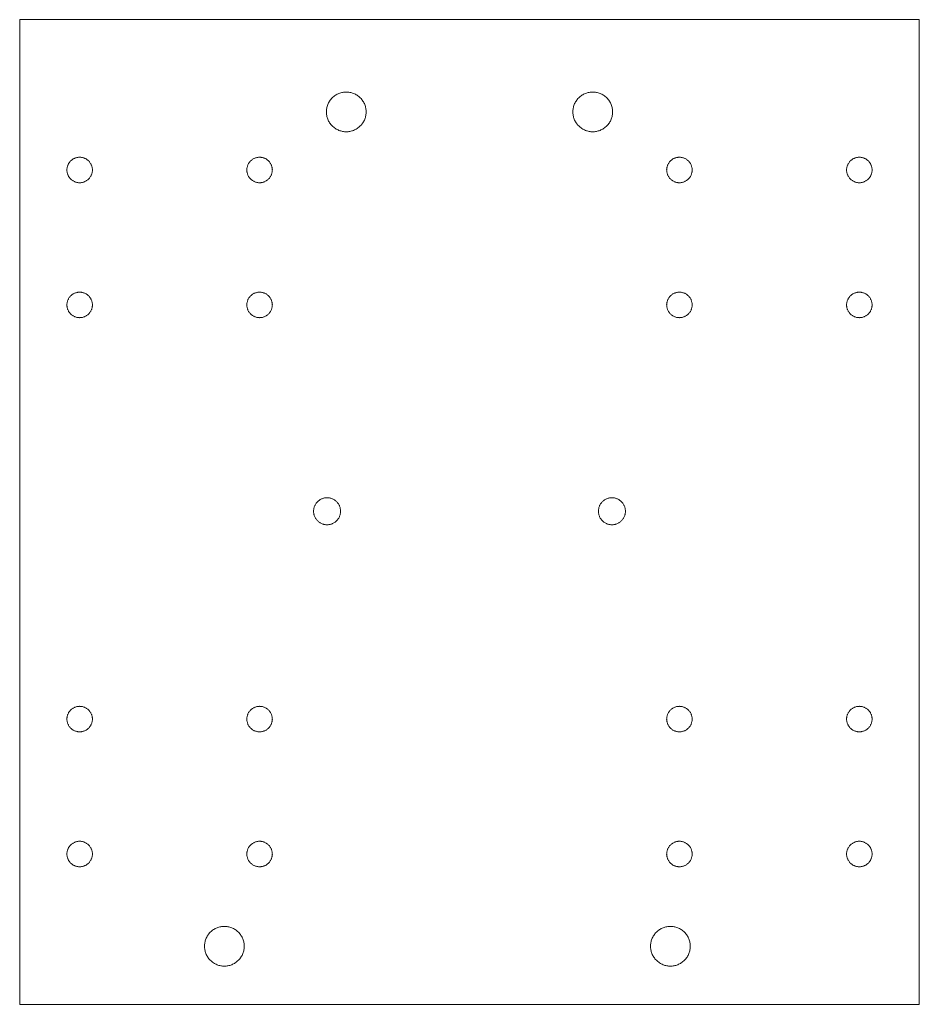
# Model space of a CAD drawing. Units: millimetres. Extents: x -60 to 60, y -349 to -218.
import ezdxf

# ---------------------------------------------------------------- set-up
doc = ezdxf.new("R2010")
doc.units = ezdxf.units.MM
doc.header["$MEASUREMENT"] = 0
doc.layers.add('Make2D$Visible$Curvas', color=1, linetype='Continuous', lineweight=0, true_color=0xff0000)

msp = doc.modelspace()

# ---------------------------------------------------------------- linework, layer by layer
at = {"layer": 'Make2D$Visible$Curvas', "color": 1, "lineweight": 0, "true_color": 0xff0000}
for points in [[(-60, -217.69), (-60, -283.36), (-60, -349.03)], [(60, -217.69), (0, -217.69), (-60, -217.69)], [(60, -217.69), (60, -283.36), (60, -349.03)], [(60, -349.03), (0, -349.03), (-60, -349.03)]]:
    msp.add_open_spline(points, degree=2, dxfattribs=at)
for points in [[(-19.09, -229.99), (-19.09, -232.64), (-16.44, -232.64), (-13.79, -232.64), (-13.79, -229.99), (-13.79, -227.34), (-16.44, -227.34), (-19.09, -227.34), (-19.09, -229.99)], [(19.09, -229.99), (19.09, -232.64), (16.44, -232.64), (13.79, -232.64), (13.79, -229.99), (13.79, -227.34), (16.44, -227.34), (19.09, -227.34), (19.09, -229.99)], [(-53.7, -237.74), (-53.7, -239.44), (-52, -239.44), (-50.3, -239.44), (-50.3, -237.74), (-50.3, -236.04), (-52, -236.04), (-53.7, -236.04), (-53.7, -237.74)], [(-29.7, -237.74), (-29.7, -239.44), (-28, -239.44), (-26.3, -239.44), (-26.3, -237.74), (-26.3, -236.04), (-28, -236.04), (-29.7, -236.04), (-29.7, -237.74)], [(29.7, -237.74), (29.7, -239.44), (28, -239.44), (26.3, -239.44), (26.3, -237.74), (26.3, -236.04), (28, -236.04), (29.7, -236.04), (29.7, -237.74)], [(53.7, -237.74), (53.7, -239.44), (52, -239.44), (50.3, -239.44), (50.3, -237.74), (50.3, -236.04), (52, -236.04), (53.7, -236.04), (53.7, -237.74)], [(-53.7, -255.74), (-53.7, -257.44), (-52, -257.44), (-50.3, -257.44), (-50.3, -255.74), (-50.3, -254.04), (-52, -254.04), (-53.7, -254.04), (-53.7, -255.74)], [(-29.7, -255.74), (-29.7, -257.44), (-28, -257.44), (-26.3, -257.44), (-26.3, -255.74), (-26.3, -254.04), (-28, -254.04), (-29.7, -254.04), (-29.7, -255.74)], [(29.7, -255.74), (29.7, -257.44), (28, -257.44), (26.3, -257.44), (26.3, -255.74), (26.3, -254.04), (28, -254.04), (29.7, -254.04), (29.7, -255.74)], [(53.7, -255.74), (53.7, -257.44), (52, -257.44), (50.3, -257.44), (50.3, -255.74), (50.3, -254.04), (52, -254.04), (53.7, -254.04), (53.7, -255.74)], [(-17.2, -283.26), (-17.2, -285.06), (-19, -285.06), (-20.8, -285.06), (-20.8, -283.26), (-20.8, -281.46), (-19, -281.46), (-17.2, -281.46), (-17.2, -283.26)], [(20.8, -283.26), (20.8, -285.06), (19, -285.06), (17.2, -285.06), (17.2, -283.26), (17.2, -281.46), (19, -281.46), (20.8, -281.46), (20.8, -283.26)], [(-53.7, -310.98), (-53.7, -309.28), (-52, -309.28), (-50.3, -309.28), (-50.3, -310.98), (-50.3, -312.68), (-52, -312.68), (-53.7, -312.68), (-53.7, -310.98)], [(-29.7, -310.98), (-29.7, -309.28), (-28, -309.28), (-26.3, -309.28), (-26.3, -310.98), (-26.3, -312.68), (-28, -312.68), (-29.7, -312.68), (-29.7, -310.98)], [(29.7, -310.98), (29.7, -309.28), (28, -309.28), (26.3, -309.28), (26.3, -310.98), (26.3, -312.68), (28, -312.68), (29.7, -312.68), (29.7, -310.98)], [(53.7, -310.98), (53.7, -309.28), (52, -309.28), (50.3, -309.28), (50.3, -310.98), (50.3, -312.68), (52, -312.68), (53.7, -312.68), (53.7, -310.98)], [(-53.7, -328.98), (-53.7, -327.28), (-52, -327.28), (-50.3, -327.28), (-50.3, -328.98), (-50.3, -330.68), (-52, -330.68), (-53.7, -330.68), (-53.7, -328.98)], [(-29.7, -328.98), (-29.7, -327.28), (-28, -327.28), (-26.3, -327.28), (-26.3, -328.98), (-26.3, -330.68), (-28, -330.68), (-29.7, -330.68), (-29.7, -328.98)], [(29.7, -328.98), (29.7, -327.28), (28, -327.28), (26.3, -327.28), (26.3, -328.98), (26.3, -330.68), (28, -330.68), (29.7, -330.68), (29.7, -328.98)], [(53.7, -328.98), (53.7, -327.28), (52, -327.28), (50.3, -327.28), (50.3, -328.98), (50.3, -330.68), (52, -330.68), (53.7, -330.68), (53.7, -328.98)], [(-35.35, -341.28), (-35.35, -343.93), (-32.7, -343.93), (-30.05, -343.93), (-30.05, -341.28), (-30.05, -338.63), (-32.7, -338.63), (-35.35, -338.63), (-35.35, -341.28)], [(29.45, -341.28), (29.45, -343.93), (26.8, -343.93), (24.15, -343.93), (24.15, -341.28), (24.15, -338.63), (26.8, -338.63), (29.45, -338.63), (29.45, -341.28)]]:
    msp.add_rational_spline(points, [1, 0.707106781187, 1, 0.707106781187, 1, 0.707106781187, 1, 0.707106781187, 1], degree=2, knots=[0, 0, 0, 1.570796, 1.570796, 3.141593, 3.141593, 4.712389, 4.712389, 6.283185, 6.283185, 6.283185], dxfattribs=at)

doc.saveas('drawing.dxf')
